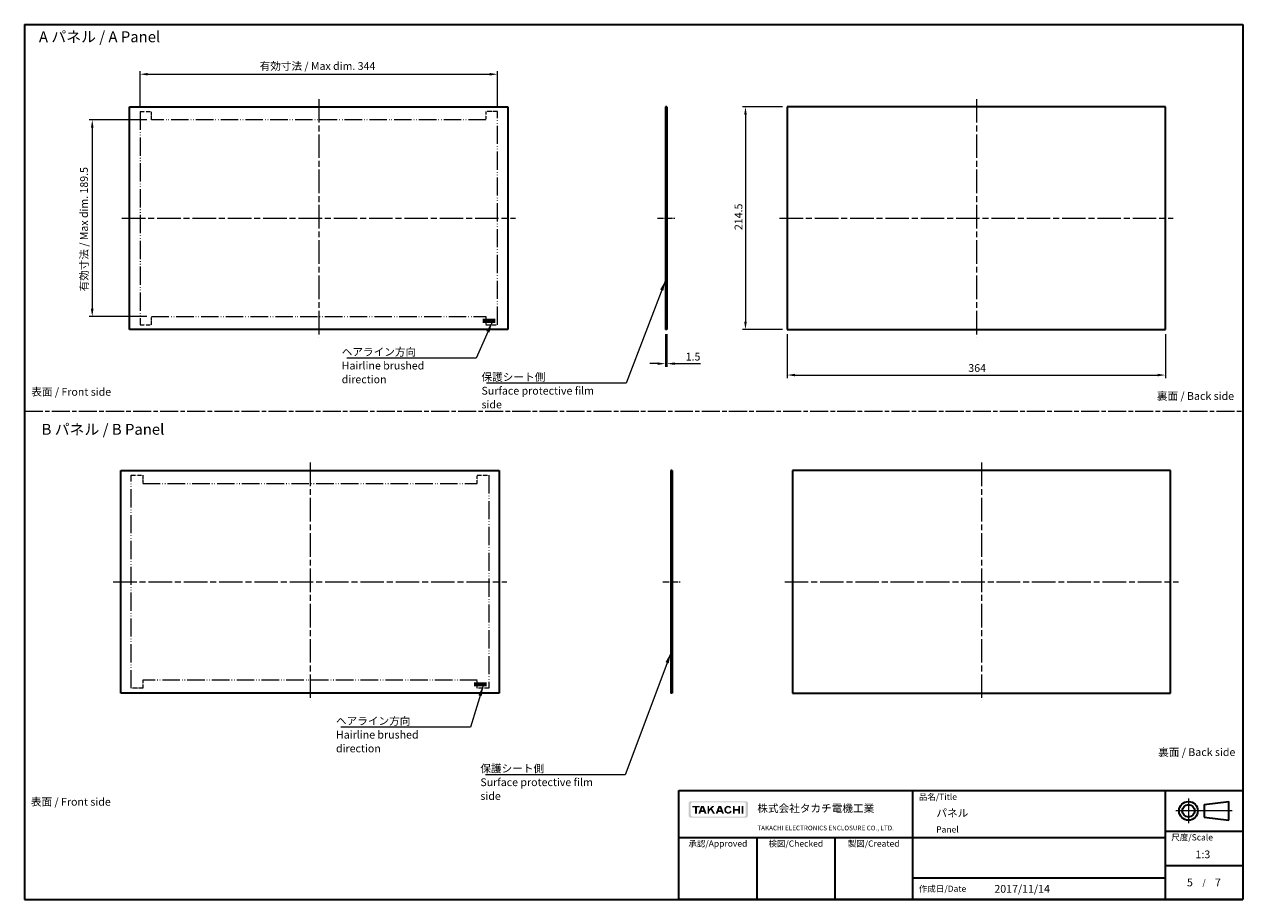
# Model space of a CAD drawing. Units: millimetres. Extents: x 58 to 9111, y 32 to 1437.
# Drawn here: x 5963 to 7137, y 32 to 875 of the extents above; entities that cross this region are included whole.
import ezdxf
from ezdxf.enums import TextEntityAlignment as Align

# ---------------------------------------------------------------- set-up
doc = ezdxf.new("R2010")
doc.units = ezdxf.units.MM
doc.header["$LTSCALE"] = 4
doc.linetypes.add('CHAIN', pattern=[0.35429999999999995, 0.2362, -0.0295, 0.0591, -0.0295])
doc.linetypes.add('LONG_DASH_DOUBLE_DOT', pattern=[0.3345, 0.2362, -0.0295, 0.0049, -0.0295, 0.0049, -0.0295])
doc.layers.get('Defpoints').update_dxf_attribs({"lineweight": 25})
for name, color, linetype, lineweight in [('Border (ISO)', 7, 'Continuous', 35), ('Centerline (ISO)', 131, 'Continuous', 18), ('Dimension (ISO)', 7, 'Continuous', 18), ('Dimension (ISO) @ 1', 7, 'Continuous', 18), ('Hatch (ISO)', 1, 'Continuous', 18), ('Sketch Geometry (ISO)', 7, 'Continuous', 18), ('Symbol (ISO)', 7, 'Continuous', 18), ('Title (ISO)', 7, 'Continuous', 35), ('Visible (ISO)', 7, 'Continuous', 35)]:
    doc.layers.add(name, color=color, linetype=linetype, lineweight=lineweight)
doc.styles.add('Note Text (TK)', font='txt')
doc.styles.add('文字スタイル67', font='arial.ttf')
doc.dimstyles.new('Default - Method 1b (TK)', dxfattribs={"dimscale": 4, "dimtxt": 2.5, "dimasz": 2.5, "dimexe": 1, "dimexo": 1.499999999999999, "dimgap": 1, "dimtad": 1, "dimtoh": 1, "dimrnd": 1e-08, "dimdsep": 46, "dimtxsty": 'Note Text (TK)', "dimcen": 0.09, "dimdle": 5, "dimclrd": 100, "dimclre": 100, "dimclrt": 7, "dimadec": 1, "dimazin": 1, "dimtfac": 1, "dimtmove": 0, "dimatfit": 3, "dimfxl": 1, "dimtolj": 1, "dimlwd": -1, "dimlwe": -1, "dimarcsym": 0})
doc.dimstyles.new('Default - Method 1b (TK)$7', dxfattribs={"dimscale": 4, "dimtxt": 2.5, "dimasz": 2.5, "dimexe": 1, "dimexo": 1.499999999999999, "dimgap": 1, "dimtad": 1, "dimtoh": 1, "dimrnd": 1e-08, "dimdsep": 46, "dimtxsty": 'Note Text (TK)', "dimcen": 0.09, "dimdle": 5, "dimclrd": 100, "dimclre": 100, "dimclrt": 7, "dimadec": 1, "dimazin": 1, "dimtfac": 1, "dimtmove": 0, "dimatfit": 3, "dimfxl": 1, "dimtolj": 1, "dimlwd": -1, "dimlwe": -1, "dimarcsym": 0})

# ---------------------------------------------------------------- blocks, each defined once
blk = doc.blocks.new('図面枠 tk図枠')
at = {"layer": 'Border (ISO)'}
for p, q in [((14.49999999999999, 289), (405.4999999999999, 289)), ((14.49999999999999, 289), (14.50000000000001, 8.000000000000007)), ((405.4999999999999, 289), (405.4999999999999, 8.000000000000007)), ((14.50000000000001, 8.000000000000007), (405.4999999999999, 8.000000000000007))]:
    blk.add_line(p, q, dxfattribs=at)
blk = doc.blocks.new('表題欄 tk表題欄')
at = {"layer": 'Hatch (ISO)'}
h = blk.add_hatch(color=256, dxfattribs=at)
edge = h.paths.add_edge_path(flags=0)
edge.add_arc((95.57537688673352, 236.2990653650367), 0.5958259999999996, 269.9999999999897, 360)
edge.add_line((96.17120288673351, 236.2990653650368), (96.17120288673348, 239.7107813650365))
edge.add_arc((95.5753768867335, 239.7107813650366), 0.5958259999999996, 0, 90.0000000000068)
edge.add_line((95.57537688673342, 240.3066073650366), (79.13710888673356, 240.3066073650366))
edge.add_arc((79.13710888673353, 239.7107813650366), 0.5958259999999996, 89.99999999999744, 180)
edge.add_line((78.54128288673353, 239.7107813650365), (78.54128288673331, 236.2990653650368))
edge.add_arc((79.13710888673332, 236.2990653650365), 0.5958259999999996, 180, 270.0000000000231)
edge.add_line((79.13710888673356, 235.7032393650365), (95.57537688673342, 235.7032393650367))
edge = h.paths.add_edge_path()
edge.add_line((77.83935088673357, 239.9556413650366), (77.83935088673357, 236.0542053650368))
edge.add_arc((78.54128288673346, 236.0542053650367), 0.7019319999998935, 180, 270.0000000000087)
edge.add_line((78.54128288673357, 235.3522733650368), (96.17120288673352, 235.3522733650368))
edge.add_arc((96.17120288673351, 236.0542053650367), 0.7019319999998921, 270, 360)
edge.add_line((96.8731348867334, 236.0542053650368), (96.87313488673352, 239.9556413650366))
edge.add_arc((96.1712028867336, 239.9556413650367), 0.7019319999998921, 0, 90.00000000000873)
edge.add_line((96.17120288673348, 240.6575733650367), (78.54128288673357, 240.6575733650366))
edge.add_arc((78.54128288673357, 239.9556413650366), 0.7019319999999984, 90, 180)
for points in [[(79.07181288673355, 239.1476033650369), (79.07181288673355, 238.6578833650367), (79.92066088673353, 238.6578833650367), (79.92066088673353, 236.6581933650368), (80.50832488673353, 236.6581933650368), (80.50832488673353, 238.6578833650367), (81.35717288673355, 238.6578833650367), (81.35717288673355, 239.1476033650369)], [(85.68407849525303, 236.6581933650368), (84.9434673993943, 237.8918698287545), (84.41792288673358, 237.3246628822781), (84.41792288673358, 236.6581933650368), (83.89555488673355, 236.6581933650368), (83.89555488673355, 239.1476033650369), (84.41792288673358, 239.1476033650369), (84.41792288673358, 238.0993979968839), (85.38913556809511, 239.1476033650369), (86.10696490847272, 239.1476033650369), (85.31925422435492, 238.2974470774499), (86.30334488673353, 236.6581933650368)], [(92.09142939614459, 239.1476033650369), (92.09142939614459, 236.6581933650368), (92.60971639614465, 236.6581933650368), (92.60971639614465, 237.6580383650368), (93.76872039614462, 237.6580383650368), (93.76872039614462, 236.6581933650368), (94.28700739614459, 236.6581933650368), (94.28700739614459, 239.1476033650369), (93.76872039614462, 239.1476033650369), (93.76872039614462, 238.1477583650367), (92.60971639614465, 238.1477583650367), (92.60971639614465, 239.1476033650369)], [(94.84202339614467, 239.1476033650369), (94.84202339614467, 236.6581933650368), (95.36439139614473, 236.6581933650368), (95.36439139614473, 239.1476033650369)]]:
    blk.add_hatch(color=256, dxfattribs=at).paths.add_polyline_path(points)
h = blk.add_hatch(color=256, dxfattribs=at)
h.paths.add_polyline_path([(82.59020695886475, 237.7110913650368), (81.95242681460243, 237.7110913650368), (82.27131688673356, 238.5794973650367)], flags=0)
h.paths.add_polyline_path([(82.77903014574996, 237.1968853650368), (81.76360362771717, 237.1968853650368), (81.56578886050404, 236.6581933650368), (80.94907288673355, 236.6581933650368), (81.86321688673357, 239.1476033650369), (82.67941688673353, 239.1476033650369), (83.59356088673351, 236.6581933650368), (82.97684491296302, 236.6581933650368)])
h = blk.add_hatch(color=256, dxfattribs=at)
h.paths.add_polyline_path([(87.52707281460246, 237.7110913650368), (88.16485295886469, 237.7110913650368), (87.84596288673359, 238.5794973650367)], flags=0)
h.paths.add_polyline_path([(87.14043486050403, 236.6581933650368), (87.3382496277172, 237.1968853650368), (88.35367614574989, 237.1968853650368), (88.551490912963, 236.6581933650368), (89.16820688673343, 236.6581933650368), (88.25406288673352, 239.1476033650369), (87.43786288673356, 239.1476033650369), (86.52371888673358, 236.6581933650368)])
h = blk.add_hatch(color=256, dxfattribs=at)
edge = h.paths.add_edge_path()
edge.add_arc((90.52309888673334, 237.9028983650369), 1.273272000000011, 38.55054079078439, 336.5820184016556)
edge.add_line((91.69149139614446, 237.3968543650369), (91.17255542714857, 237.6216113977801))
edge.add_ellipse((90.52309888673352, 237.9028983650369), major_axis=(0, -0.7998759999999119), ratio=0.8673469387756529, start_angle=128.5505407907963, end_angle=426.582018401653, ccw=False)
edge.add_line((91.09381514418376, 238.3576891122095), (91.51887237036831, 238.6964075050431))
at = {"layer": 'Title (ISO)'}
for p, q in [((74.70882392282105, 244.052739026017), (255.7088239228211, 244.052739026017)), ((74.70882392282105, 209.052739026017), (74.70882392282105, 244.052739026017)), ((149.7088239228211, 244.052739026017), (149.7088239228211, 209.052739026017)), ((230.7088239228211, 244.052739026017), (230.7088239228211, 209.052739026017)), ((255.7088239228211, 244.052739026017), (255.7088239228211, 209.052739026017)), ((243.2088239228211, 239.552739026017), (251.2088239228211, 240.5527390260171)), ((243.2088239228211, 239.552739026017), (243.2088239228211, 235.552739026017)), ((251.2088239228211, 234.552739026017), (251.2088239228211, 240.5527390260171)), ((243.2088239228211, 235.552739026017), (251.2088239228211, 234.552739026017)), ((230.7088239228211, 231.052739026017), (255.7088239228211, 231.052739026017)), ((74.70882392282105, 229.052739026017), (230.7088239228211, 229.052739026017)), ((99.70882392282108, 229.052739026017), (99.70882392282108, 209.052739026017)), ((124.708823922821, 229.052739026017), (124.708823922821, 209.052739026017)), ((230.7088239228211, 220.052739026017), (255.7088239228211, 220.052739026017)), ((149.7088239228211, 216.052739026017), (230.7088239228211, 216.052739026017)), ((255.7088239228211, 209.052739026017), (74.70882392282105, 209.052739026017))]:
    blk.add_line(p, q, dxfattribs=at)
at = {"layer": 'Title (ISO)', "color": 4, "linetype": 'CHAIN', "lineweight": 18, "ltscale": 8.889559745788574}
blk.add_line((238.2088239228211, 241.552739026017), (238.2088239228211, 233.552739026017), dxfattribs=at)
at = {"layer": 'Title (ISO)', "color": 4, "linetype": 'CHAIN', "lineweight": 18, "ltscale": 20.00163269042969}
blk.add_line((252.2088239228211, 237.552739026017), (234.2088239228211, 237.552739026017), dxfattribs=at)
at = {"layer": 'Title (ISO)'}
for radius in [3, 2]:
    blk.add_circle((238.2088239228211, 237.552739026017), radius, dxfattribs=at)
at = {"layer": 'Title (ISO)', "color": 1, "char_height": 2.000000029802322, "line_spacing_factor": 1.5, "style": 'Note Text (TK)'}
for s, insert, attachment_point in [('\\fＭＳ Ｐゴシック|b0|i0;\\H2.0000;品名/Title', (151.708823922821, 242.052739026017), 4), ('\\fＭＳ Ｐゴシック|b0|i0;\\H2.0000;承認/Approved', (87.20882392282108, 227.052739026017), 5), ('\\fＭＳ Ｐゴシック|b0|i0;\\H2.0000;検図/Checked', (112.208823922821, 227.052739026017), 5), ('\\fＭＳ Ｐゴシック|b0|i0;\\H2.0000;製図/Created', (137.2088239228211, 227.052739026017), 5), ('\\fＭＳ Ｐゴシック|b0|i0;\\H2.0000;尺度/Scale', (232.7088239228211, 229.052739026017), 4), ('\\fＭＳ Ｐゴシック|b0|i0;\\H2.0000;作成日/Date', (151.708823922821, 212.552739026017), 4)]:
    blk.add_mtext(s, dxfattribs=dict(at, insert=insert, attachment_point=attachment_point))
at = {"layer": 'Title (ISO)', "color": 7, "line_spacing_factor": 1.5, "style": 'Note Text (TK)'}
for s, insert, char_height, attachment_point in [('株式会社タカチ電機工業', (99.87313488673345, 238.052739026017), 2.5, 4), ('\\fArial|b0|i0;\\H1.4986;TAKACHI ELECTRONICS ENCLOSURE CO., LTD.', (99.87313488673342, 232.052739026017), 1.49859994649887, 4), ('\\fＭＳ Ｐゴシック|b0|i0;\\H2.0000;/', (243.2088239228211, 214.552739026017), 2.000000029802322, 5)]:
    blk.add_mtext(s, dxfattribs=dict(at, insert=insert, char_height=char_height, attachment_point=attachment_point))
at = {"layer": 'Title (ISO)', "color": 7}
for tag, p, height, style in [('<品名>_001', (157.3679148268321, 235.7743298974317), 2.5, 'Note Text (TK)'), ('<Title>_001', (157.7088239228211, 230.5527390052951), 2.000000029802322, '文字スタイル67'), ('<ページ_No.>_001', (238.0980284456275, 213.302739026017), 2.5, 'Note Text (TK)'), ('<総ページ数>_001', (246.7855284409709, 213.302739026017), 2.5, 'Note Text (TK)'), ('作成日_001', (175.5468918326507, 211.2601253517655), 2.5, 'Note Text (TK)')]:
    blk.add_attdef(tag, p, '', height=height, dxfattribs=dict(at, style=style))
at = {"layer": 'Title (ISO)', "color": 7, "style": 'Note Text (TK)'}
blk.add_attdef('<尺度>', text='', height=2.5, dxfattribs=at).set_placement((243.2088239228211, 223.5527390260171), align=Align.MIDDLE_CENTER)
blk = doc.blocks.new('*D127')
at = {"layer": 'Defpoints', "color": 0}
for p in [(6580.029742915226, 581.0632285680754), (6581.529742915226, 581.0632285680754), (6581.529742915226, 548.2223531374692)]:
    blk.add_point(p, dxfattribs=at)
at = {"layer": 'Dimension (ISO)', "color": 100}
for p, q in [((6580.029742915226, 576.5632285680754), (6580.029742915226, 545.2223531374691)), ((6581.529742915226, 576.5632285680754), (6581.529742915226, 545.2223531374691)), ((6572.529742915226, 548.2223531374692), (6565.029742915226, 548.2223531374692)), ((6580.029742915226, 548.2223531374692), (6581.529742915226, 548.2223531374692)), ((6589.029742915227, 548.2223531374692), (6613.950197630861, 548.2223531374692))]:
    blk.add_line(p, q, dxfattribs=at)
for points in [[(6572.529742915226, 549.4723531374692), (6572.529742915226, 546.9723531374691), (6580.029742915226, 548.2223531374692)], [(6589.029742915227, 549.4723531374692), (6589.029742915227, 546.9723531374691), (6581.529742915226, 548.2223531374692)]]:
    blk.add_solid(points, dxfattribs=at)
at = {"layer": 'Dimension (ISO)', "color": 7, "insert": (6599.529743085405, 554.9723531374691), "char_height": 7.5, "attachment_point": 4, "style": 'Note Text (TK)'}
blk.add_mtext('\\A1;1.5', dxfattribs=at)
blk = doc.blocks.new('*D128')
at = {"layer": 'Defpoints', "color": 0}
for p in [(6697.338293691264, 581.0632285680753), (7061.338293691264, 581.0632285680753), (7061.338293691264, 537.2358678112632)]:
    blk.add_point(p, dxfattribs=at)
at = {"layer": 'Dimension (ISO)', "color": 100}
for p, q in [((6697.338293691264, 576.5632285680753), (6697.338293691264, 534.2358678112632)), ((7061.338293691264, 576.5632285680753), (7061.338293691264, 534.2358678112632)), ((6704.838293691264, 537.2358678112632), (7053.838293691264, 537.2358678112632))]:
    blk.add_line(p, q, dxfattribs=at)
for points in [[(6704.838293691264, 538.4858678112632), (6704.838293691264, 535.9858678112632), (6697.338293691264, 537.2358678112632)], [(7053.838293691264, 538.4858678112632), (7053.838293691264, 535.9858678112632), (7061.338293691264, 537.2358678112632)]]:
    blk.add_solid(points, dxfattribs=at)
at = {"layer": 'Dimension (ISO)', "color": 7, "insert": (6871.603918691263, 543.9858678112632), "char_height": 7.5, "attachment_point": 4, "style": 'Note Text (TK)'}
blk.add_mtext('\\A1;364', dxfattribs=at)
blk = doc.blocks.new('*D129')
at = {"layer": 'Defpoints', "color": 0}
for p in [(6697.338293691264, 795.5632285680751), (6657.113546787846, 581.0632285680753), (6697.338293691264, 581.0632285680753)]:
    blk.add_point(p, dxfattribs=at)
at = {"layer": 'Dimension (ISO)', "color": 100}
for p, q in [((6692.838293691264, 795.5632285680751), (6654.113546787846, 795.5632285680751)), ((6657.113546787846, 788.0632285680753), (6657.113546787846, 588.5632285680753)), ((6692.838293691264, 581.0632285680753), (6654.113546787846, 581.0632285680753))]:
    blk.add_line(p, q, dxfattribs=at)
for points in [[(6655.863546787846, 788.0632285680753), (6658.363546787845, 788.0632285680753), (6657.113546787846, 795.5632285680751)], [(6655.863546787846, 588.5632285680753), (6658.363546787845, 588.5632285680753), (6657.113546787846, 581.0632285680753)]]:
    blk.add_solid(points, dxfattribs=at)
at = {"layer": 'Dimension (ISO)', "color": 7, "insert": (6650.363546787845, 676.8501603862572), "char_height": 7.5, "attachment_point": 4, "rotation": 90, "style": 'Note Text (TK)'}
blk.add_mtext('\\A1;214.5', dxfattribs=at)
blk = doc.blocks.new('*D130')
at = {"layer": 'Defpoints', "color": 0}
for p in [(6418.31129546842, 826.9632285680755), (6074.31129546842, 790.9632285680755), (6418.31129546842, 790.9632285680757)]:
    blk.add_point(p, dxfattribs=at)
at = {"layer": 'Dimension (ISO)', "color": 100}
for p, q in [((6074.31129546842, 795.4632285680755), (6074.31129546842, 829.9632285680754)), ((6081.81129546842, 826.9632285680755), (6410.81129546842, 826.9632285680755)), ((6418.31129546842, 795.4632285680757), (6418.31129546842, 829.9632285680754))]:
    blk.add_line(p, q, dxfattribs=at)
for points in [[(6081.81129546842, 828.2132285680754), (6081.81129546842, 825.7132285680754), (6074.31129546842, 826.9632285680755)], [(6410.81129546842, 828.2132285680754), (6410.81129546842, 825.7132285680754), (6418.31129546842, 826.9632285680755)]]:
    blk.add_solid(points, dxfattribs=at)
at = {"layer": 'Dimension (ISO)', "color": 7, "insert": (6189.562698025238, 834.8812990226209), "char_height": 7.5, "attachment_point": 4, "style": 'Note Text (TK)'}
blk.add_mtext('\\A1;\\fＭＳ Ｐゴシック|b0|i0;\\H7.4619;有効寸法 / Max dim. 344', dxfattribs=at)
blk = doc.blocks.new('*D131')
at = {"layer": 'Defpoints', "color": 0}
for p in [(6085.311295468422, 783.0632285680755), (6028.311295468421, 593.5632285680754), (6085.311295468422, 593.5632285680754)]:
    blk.add_point(p, dxfattribs=at)
at = {"layer": 'Dimension (ISO)', "color": 100}
for p, q in [((6080.811295468421, 783.0632285680755), (6025.311295468421, 783.0632285680755)), ((6028.311295468421, 775.5632285680754), (6028.311295468421, 601.0632285680754)), ((6080.811295468421, 593.5632285680754), (6025.311295468421, 593.5632285680754))]:
    blk.add_line(p, q, dxfattribs=at)
for points in [[(6027.061295468421, 775.5632285680754), (6029.561295468421, 775.5632285680754), (6028.311295468421, 783.0632285680755)], [(6027.061295468421, 601.0632285680754), (6029.561295468421, 601.0632285680754), (6028.311295468421, 593.5632285680754)]]:
    blk.add_solid(points, dxfattribs=at)
at = {"layer": 'Dimension (ISO)', "color": 7, "insert": (6020.393225013876, 617.8548797044391), "char_height": 7.5, "attachment_point": 4, "rotation": 90, "style": 'Note Text (TK)'}
blk.add_mtext('\\A1;\\fＭＳ Ｐゴシック|b0|i0;\\H7.4619;有効寸法 / Max dim. 189.5', dxfattribs=at)

msp = doc.modelspace()

# ---------------------------------------------------------------- linework, layer by layer
at = {"layer": 'Centerline (ISO)', "linetype": 'CHAIN', "ltscale": 23.99096870422363}
for p, q in [((6246.311295468421, 803.0632285680754), (6246.311295468421, 573.5632285680756)), ((6879.338293691263, 803.0632285680751), (6879.338293691263, 573.5632285680753)), ((6056.811295468421, 688.3132285680755), (6435.811295468422, 688.3132285680755)), ((6689.838293691264, 688.3132285680753), (7068.838293691264, 688.3132285680753)), ((6237.938814885527, 452.9159286769843), (6237.938814885527, 223.4159286769844)), ((6884.357049005604, 452.9159286769843), (6884.357049005604, 223.4159286769844)), ((6048.438814885527, 338.1659286769844), (6427.438814885526, 338.1659286769844)), ((6694.857049005604, 338.1659286769844), (7073.857049005603, 338.1659286769844))]:
    msp.add_line(p, q, dxfattribs=at)
at = {"layer": 'Centerline (ISO)', "linetype": 'CHAIN', "ltscale": 6.111540794372558}
for p, q in [((6572.529742915226, 688.3132285680753), (6589.029742915227, 688.3132285680753)), ((6577.668452393692, 338.1659286769844), (6594.168452393692, 338.1659286769844))]:
    msp.add_line(p, q, dxfattribs=at)
at = {"layer": 'Sketch Geometry (ISO)', "color": 131, "linetype": 'LONG_DASH_DOUBLE_DOT', "ltscale": 18.59854125976562}
for p, q in [((6074.31129546842, 790.9632285680755), (6074.311295468421, 585.6632285680754)), ((6418.311295468422, 585.6632285680756), (6418.31129546842, 790.9632285680757)), ((6065.938814885527, 235.5159286769843), (6065.938814885527, 440.8159286769843)), ((6409.938814885527, 440.8159286769844), (6409.938814885527, 235.5159286769843))]:
    msp.add_line(p, q, dxfattribs=at)
at = {"layer": 'Sketch Geometry (ISO)', "color": 131, "linetype": 'LONG_DASH_DOUBLE_DOT', "ltscale": 4.315504074096679}
for p, q in [((6074.31129546842, 790.9632285680755), (6085.311295468421, 790.9632285680757)), ((6418.311295468422, 790.9632285680757), (6407.311295468421, 790.9632285680757)), ((6074.311295468421, 585.6632285680754), (6085.311295468422, 585.6632285680754)), ((6407.311295468421, 585.6632285680756), (6418.311295468422, 585.6632285680756)), ((6065.938814885527, 440.8159286769843), (6076.938814885527, 440.8159286769842)), ((6398.938814885527, 440.8159286769843), (6409.938814885527, 440.8159286769845)), ((6076.938814885527, 235.5159286769843), (6065.938814885527, 235.5159286769843)), ((6409.938814885527, 235.5159286769844), (6398.938814885527, 235.5159286769844))]:
    msp.add_line(p, q, dxfattribs=at)
at = {"layer": 'Sketch Geometry (ISO)', "color": 131, "linetype": 'LONG_DASH_DOUBLE_DOT', "ltscale": 3.099288463592529}
for p, q in [((6085.311295468422, 783.0632285680755), (6085.311295468421, 790.9632285680755)), ((6407.311295468421, 790.9632285680757), (6407.311295468421, 783.0632285680758)), ((6085.311295468422, 585.6632285680754), (6085.311295468422, 593.5632285680754)), ((6407.311295468421, 593.5632285680754), (6407.311295468421, 585.6632285680754)), ((6076.938814885527, 440.8159286769843), (6076.938814885527, 432.9159286769844)), ((6398.938814885527, 432.9159286769844), (6398.938814885527, 440.8159286769842)), ((6076.938814885527, 243.4159286769844), (6076.938814885527, 235.5159286769843)), ((6398.938814885527, 235.5159286769844), (6398.938814885527, 243.4159286769844))]:
    msp.add_line(p, q, dxfattribs=at)
at = {"layer": 'Sketch Geometry (ISO)', "color": 131, "linetype": 'LONG_DASH_DOUBLE_DOT', "ltscale": 17.82649612426758}
for p, q in [((6407.311295468421, 783.0632285680758), (6085.311295468422, 783.0632285680755)), ((6085.311295468422, 593.5632285680754), (6407.311295468421, 593.5632285680756)), ((6076.938814885527, 432.9159286769844), (6398.938814885527, 432.9159286769844)), ((6398.938814885527, 243.4159286769844), (6076.938814885527, 243.4159286769844))]:
    msp.add_line(p, q, dxfattribs=at)
at = {"layer": 'Sketch Geometry (ISO)'}
for p, q in [((6404.311295468422, 591.0632285680755), (6416.311295468421, 591.0632285680755)), ((6404.311295468422, 590.0632285680756), (6416.311295468421, 590.0632285680756)), ((6404.311295468422, 589.0632285680754), (6416.311295468421, 589.0632285680754)), ((6404.311295468422, 588.0632285680755), (6416.311295468421, 588.0632285680755)), ((6395.938814885527, 240.9159286769844), (6407.938814885527, 240.9159286769844)), ((6395.938814885527, 239.9159286769844), (6407.938814885527, 239.9159286769844)), ((6395.938814885527, 238.9159286769844), (6407.938814885527, 238.9159286769844)), ((6407.938814885527, 237.9159286769844), (6395.938814885527, 237.9159286769844))]:
    msp.add_line(p, q, dxfattribs=at)
at = {"layer": 'Sketch Geometry (ISO)', "color": 131, "linetype": 'CHAIN', "ltscale": 18.3972225189209}
msp.add_line((5963.334434188482, 502.5026920741026), (7136.598938817751, 502.5026920741026), dxfattribs=at)
at = {"layer": 'Visible (ISO)'}
for p, q in [((6064.311295468421, 581.0632285680756), (6064.311295468421, 795.5632285680755)), ((6064.311295468421, 795.5632285680755), (6428.311295468422, 795.5632285680755)), ((6428.311295468422, 795.5632285680755), (6428.311295468422, 581.0632285680756)), ((6580.029742915226, 795.5632285680754), (6580.029742915226, 581.0632285680754)), ((6581.529742915226, 795.5632285680754), (6580.029742915226, 795.5632285680754)), ((6581.529742915226, 795.5632285680754), (6581.529742915226, 581.0632285680754)), ((6697.338293691264, 795.5632285680751), (6697.338293691264, 581.0632285680753)), ((7061.338293691264, 795.5632285680751), (6697.338293691264, 795.5632285680751)), ((7061.338293691264, 581.0632285680753), (7061.338293691264, 795.5632285680751)), ((6428.311295468422, 581.0632285680756), (6064.311295468421, 581.0632285680756)), ((6581.529742915226, 581.0632285680754), (6580.029742915226, 581.0632285680754)), ((6697.338293691264, 581.0632285680753), (7061.338293691264, 581.0632285680753)), ((6055.938814885527, 230.9159286769844), (6055.938814885527, 445.4159286769843)), ((6055.938814885527, 445.4159286769843), (6419.938814885526, 445.4159286769843)), ((6419.938814885526, 445.4159286769843), (6419.938814885526, 230.9159286769844)), ((6585.168452393692, 445.4159286769843), (6585.168452393692, 230.9159286769844)), ((6586.668452393692, 445.4159286769843), (6585.168452393692, 445.4159286769843)), ((6586.668452393692, 445.4159286769843), (6586.668452393692, 230.9159286769844)), ((6702.357049005603, 445.4159286769843), (6702.357049005603, 230.9159286769844)), ((7066.357049005603, 445.4159286769843), (6702.357049005603, 445.4159286769843)), ((7066.357049005603, 230.9159286769844), (7066.357049005603, 445.4159286769843)), ((6419.938814885526, 230.9159286769844), (6055.938814885527, 230.9159286769844)), ((6586.668452393692, 230.9159286769844), (6585.168452393692, 230.9159286769844)), ((6702.357049005603, 230.9159286769844), (7066.357049005603, 230.9159286769844))]:
    msp.add_line(p, q, dxfattribs=at)

# ---------------------------------------------------------------- block references
at = {"xscale": 3, "yscale": 3, "zscale": 3}
msp.add_blockref('図面枠 tk図枠', (5919.499994178284, 8.000003549743269), dxfattribs=at)
ref = msp.add_blockref('表題欄 tk表題欄', (6368.87352240982, -595.1582135283078), dxfattribs=dict(xscale=3, yscale=3, zscale=3))
ref.add_attrib('<品名>_001', 'パネル', (6840.892039616321, 111.738639794001), dxfattribs={"layer": 'Title (ISO)', "color": 7, "height": 7.5, "style": 'Note Text (TK)'})
ref.add_attrib('<尺度>_001', '1:3', (7090.288293924207, 71.80116316775157), dxfattribs={"layer": 'Title (ISO)', "color": 7, "height": 7.5, "style": 'Note Text (TK)'})
ref.add_attrib('作成日_001', '2017/11/14', (6896.667382206421, 38.62216252698874), dxfattribs={"layer": 'Title (ISO)', "color": 7, "height": 7.5, "style": 'Note Text (TK)'})
ref.add_attrib('<Title>_001', 'Panel', (6840.706679012001, 96.5982299559028), dxfattribs={"layer": 'Title (ISO)', "color": 7, "height": 6.000000089406967, "style": '文字スタイル67'})
ref.add_attrib('<ページ_No.>_001', '5', (7082.078779908737, 44.81395307225354), dxfattribs={"layer": 'Title (ISO)', "color": 7, "height": 7.5, "style": 'Note Text (TK)'})
ref.add_attrib('<総ページ数>_001', '7', (7109.033608290838, 44.75000354974331), dxfattribs={"layer": 'Title (ISO)', "color": 7, "height": 7.5, "style": 'Note Text (TK)'})

# ---------------------------------------------------------------- texts
at = {"layer": 'Symbol (ISO)', "color": 7, "style": 'Note Text (TK)'}
for s, insert, char_height, width, attachment_point, line_spacing_factor in [('{\\fＭＳ Ｐゴシック|b0|i0;\\H10.5000;A パネル / A Panel}', (5977.025474521312, 863.0421993327193), 10.49999982118606, 129.1929817199707, 4, 1.5), ('{\\fＭＳ Ｐゴシック|b0|i0;ヘアライン方向\\P\\fＭＳ Ｐゴシック|b0|i0;Hairline brushed direction}', (6268.478498065353, 563.3304726869513), 7.5, 119.3859672546387, 1, 1.058181881904602), ('{\\fＭＳ Ｐゴシック|b0|i0;保護シート側\\P\\fＭＳ Ｐゴシック|b0|i0;Surface protective film side}', (6403.020357086557, 539.1274573469245), 7.5, 129.2982530593872, 1, 1.058181881904602), ('{\\fＭＳ Ｐゴシック|b0|i0;表面 / Front side}', (5969.608903804516, 521.0773990805027), 7.5, 82.41228103637695, 4, 1.5), ('{\\fＭＳ Ｐゴシック|b0|i0;裏面 / Back side}', (7053.068748627639, 517.0721102112252), 7.5, 80.35087823867796, 4, 1.5), ('{\\fＭＳ Ｐゴシック|b0|i0;\\H10.5000;B パネル / B Panel}', (5979.589299866331, 484.9842694872001), 10.49999982118606, 129.3157911300659, 4, 1.5), ('{\\fＭＳ Ｐゴシック|b0|i0;ヘアライン方向\\P\\fＭＳ Ｐゴシック|b0|i0;Hairline brushed direction}', (6262.946052791132, 207.8680109531363), 7.5, 119.3859672546387, 1, 1.058181881904602), ('{\\fＭＳ Ｐゴシック|b0|i0;裏面 / Back side}', (7054.32720757241, 174.0907080876602), 7.5, 80.35087823867796, 4, 1.5), ('{\\fＭＳ Ｐゴシック|b0|i0;保護シート側\\P\\fＭＳ Ｐゴシック|b0|i0;Surface protective film side}', (6401.914205186148, 162.0617268568216), 7.5, 129.2982530593872, 1, 1.058181881904602), ('{\\fＭＳ Ｐゴシック|b0|i0;表面 / Front side}', (5969.240566642051, 126.2447302032329), 7.5, 82.41228103637695, 4, 1.5)]:
    msp.add_mtext(s, dxfattribs=dict(at, insert=insert, char_height=char_height, width=width, attachment_point=attachment_point, line_spacing_factor=line_spacing_factor))

# ---------------------------------------------------------------- dimensions: what is measured, and where the dimension line sits
at = {"layer": 'Dimension (ISO) @ 1', "color": 100}
for base, p1, p2, angle, picture, middle in [((6418.31129546842, 826.9632285680755), (6074.31129546842, 790.9632285680755), (6418.31129546842, 790.9632285680757), 180, '*D130', (6246.31129546842, 826.9632285680755)), ((6028.311295468421, 593.5632285680754), (6085.311295468422, 783.0632285680755), (6085.311295468422, 593.5632285680754), 90, '*D131', (6028.311295468421, 678.3132285680754))]:
    dim = msp.add_linear_dim(base=base, p1=p1, p2=p2, angle=angle, text='\\fＭＳ Ｐゴシック|b0|i0;\\H7.4619;有効寸法 / Max dim. <>', dimstyle='Default - Method 1b (TK)', override={"dimscale": 1, "dimtxt": 7.5, "dimasz": 7.5, "dimexe": 3, "dimexo": 4.499999999999999, "dimgap": 3, "dimtoh": 0, "dimdec": 2, "dimcen": 0.27, "dimtol": 0, "dimlim": 0, "dimtp": 0, "dimtm": 0, "dimtdec": 2, "dimtix": 0, "dimtofl": 0, "dimtmove": 0, "dimatfit": 1}, dxfattribs=at)
    dim.commit()
    dim.dimension.update_dxf_attribs({"geometry": picture, "text_midpoint": middle, "dimtype": 128})
for base, p1, p2, angle, override, picture, middle in [((6657.113546787846, 581.0632285680753), (6697.338293691264, 795.5632285680751), (6697.338293691264, 581.0632285680753), 90, {"dimscale": 1, "dimtxt": 7.5, "dimasz": 7.5, "dimexe": 3, "dimexo": 4.499999999999999, "dimgap": 3, "dimtoh": 0, "dimdec": 2, "dimcen": 0.27, "dimtol": 0, "dimlim": 0, "dimtp": 0, "dimtm": 0, "dimtdec": 2, "dimtix": 0, "dimtofl": 0, "dimtmove": 0, "dimatfit": 1}, '*D129', (6657.113546787846, 688.3132285680753)), ((6581.529742915226, 548.2223531374692), (6580.029742915226, 581.0632285680754), (6581.529742915226, 581.0632285680754), 180, {"dimscale": 1, "dimtxt": 7.5, "dimasz": 7.5, "dimexe": 3, "dimexo": 4.499999999999999, "dimgap": 3, "dimtoh": 0, "dimdec": 2, "dimcen": 0.27, "dimtol": 0, "dimlim": 0, "dimtp": 0, "dimtm": 0, "dimtdec": 2, "dimtix": 0, "dimtofl": 1, "dimtmove": 0, "dimatfit": 1}, '*D127', (6605.239970358133, 548.2223531374692)), ((7061.338293691264, 537.2358678112632), (6697.338293691264, 581.0632285680753), (7061.338293691264, 581.0632285680753), 180, {"dimscale": 1, "dimtxt": 7.5, "dimasz": 7.5, "dimexe": 3, "dimexo": 4.499999999999999, "dimgap": 3, "dimtoh": 0, "dimdec": 2, "dimcen": 0.27, "dimtol": 0, "dimlim": 0, "dimtp": 0, "dimtm": 0, "dimtdec": 2, "dimtix": 0, "dimtofl": 0, "dimtmove": 0, "dimatfit": 1}, '*D128', (6879.338293691263, 537.2358678112632))]:
    dim = msp.add_linear_dim(base=base, p1=p1, p2=p2, angle=angle, dimstyle='Default - Method 1b (TK)', override=override, dxfattribs=at)
    dim.commit()
    dim.dimension.update_dxf_attribs({"geometry": picture, "text_midpoint": middle, "dimtype": 128})

# ---------------------------------------------------------------- leaders
at = {"layer": 'Symbol (ISO)', "color": 100, "annotation_type": 0, "has_hookline": 1, "hookline_direction": 1}
for points, text_width in [([(6580.029742915226, 628.2618490039476), (6542.318610145944, 529.3484191936744), (6532.318610145942, 529.3484191936744)], 124.4744318181818), ([(6413.191943926435, 588.0632285680755), (6397.864465319992, 553.4676899485258), (6387.864465319992, 553.4676899485258)], 114.5880681818182), ([(6585.168452393692, 269.4551661369959), (6541.212458245535, 152.2826887035716), (6531.212458245535, 152.2826887035716)], 124.4744318181818), ([(6404.495877298635, 237.9159286769844), (6392.33202004577, 198.0052282147108), (6382.332020045772, 198.0052282147108)], 114.5880681818182)]:
    msp.add_leader(points, dimstyle='Default - Method 1b (TK)$7', override={"dimgap": 0, "dimtad": 1}, dxfattribs=dict(at, text_width=text_width))

doc.saveas('drawing.dxf')
